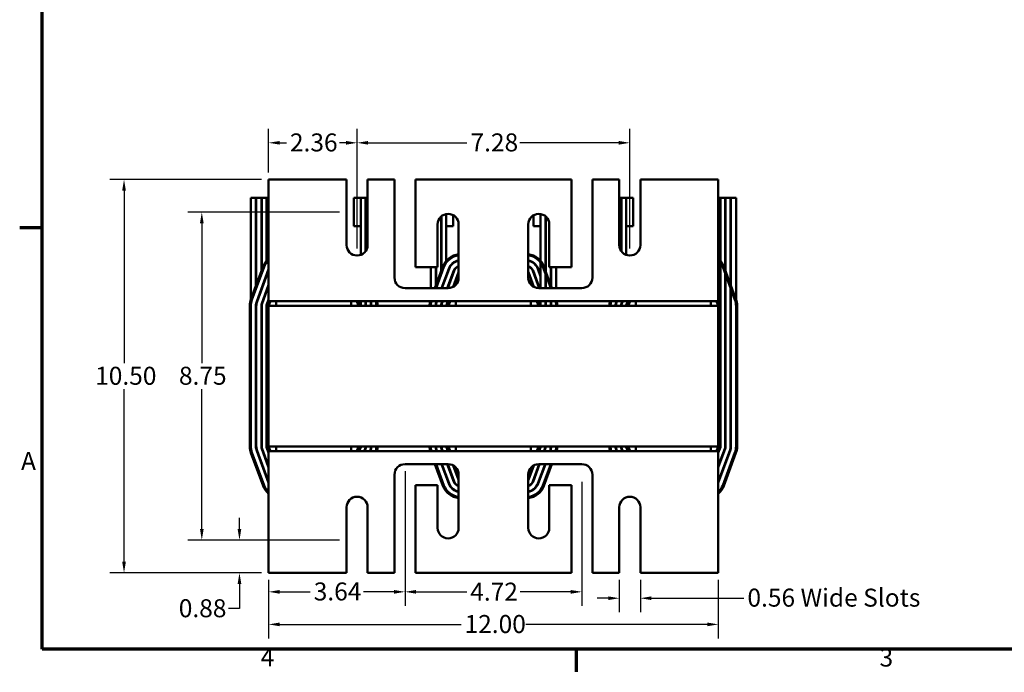
# Model space of a CAD drawing. Units: inches. Extents: x 1.5 to 64.5, y 0.7 to 50.3.
# Drawn here: x 1.6 to 27.9, y 0.9 to 18.3 of the extents above; entities that cross this region are included whole.
import ezdxf

# ---------------------------------------------------------------- set-up
doc = ezdxf.new("R2010")
doc.units = ezdxf.units.IN
doc.header["$LTSCALE"] = 3
doc.header["$MEASUREMENT"] = 0
doc.layers.get('0').update_dxf_attribs({"lineweight": 25})
for name, color, linetype, lineweight in [('Border (ANSI)', 7, 'Continuous', 70), ('Dimension (ANSI)', 7, 'Continuous', 25), ('Visible (ANSI)', 7, 'Continuous', 50)]:
    doc.layers.add(name, color=color, linetype=linetype, lineweight=lineweight)
doc.styles.add('Note Text (ANSI)', font='tahoma.ttf')
doc.dimstyles.new('Default (ANSI)', dxfattribs={"dimscale": 3, "dimtxt": 0.16, "dimasz": 0.098425, "dimexe": 0.125, "dimexo": 0.0625, "dimgap": 0.031496, "dimtad": 0, "dimtih": 1, "dimtoh": 1, "dimzin": 0, "dimdsep": 46, "dimtxsty": 'Note Text (ANSI)', "dimcen": 0.09, "dimdle": 0.393701, "dimclrd": 256, "dimclre": 256, "dimclrt": 256, "dimadec": 0, "dimazin": 1, "dimtfac": 0.75, "dimtofl": 0, "dimtmove": 0, "dimatfit": 3, "dimfxl": 1, "dimtolj": 1, "dimtzin": 4, "dimlwd": -1, "dimlwe": -1, "dimarcsym": 0})

# ---------------------------------------------------------------- blocks, each defined once
blk = doc.blocks.new('Borders Default Border')
at = {"layer": 'Border (ANSI)'}
for p, q in [((0.75, 4.25), (0.55, 4.25)), ((5.5, 0.5), (5.5, 0.3))]:
    blk.add_line(p, q, dxfattribs=at)
at = {"layer": 'Border (ANSI)', "flags": 128}
blk.add_lwpolyline([(0.75, 0.5), (0.75, 16.5), (21.25, 16.5), (21.25, 0.5), (0.75, 0.5)], dxfattribs=at)
at = {"layer": 'Border (ANSI)', "char_height": 0.16, "attachment_point": 7, "style": 'Note Text (ANSI)'}
for s, insert in [('A', (0.5619, 2.045)), ('4', (2.6942, 0.3)), ('3', (8.2002, 0.2966))]:
    blk.add_mtext(s, dxfattribs=dict(at, insert=insert))
blk = doc.blocks.new('*D34')
at = {"layer": 'Defpoints', "color": 0, "transparency": 16777216}
for p in [(4.435, 14.04), (8.295, 14.04), (8.295, 3.54)]:
    blk.add_point(p, dxfattribs=at)
at = {"layer": 'Dimension (ANSI)', "transparency": 16777216}
for p, q in [((8.108, 14.04), (4.06, 14.04)), ((4.435, 13.745), (4.435, 9.135)), ((4.435, 3.836), (4.435, 8.446)), ((8.108, 3.54), (4.06, 3.54))]:
    blk.add_line(p, q, dxfattribs=at)
for points in [[(4.386, 13.745), (4.484, 13.745), (4.435, 14.04)], [(4.386, 3.836), (4.484, 3.836), (4.435, 3.54)]]:
    blk.add_solid(points, dxfattribs=at)
at = {"layer": 'Dimension (ANSI)', "transparency": 16777216, "insert": (3.664, 9.04), "char_height": 0.48, "attachment_point": 1, "style": 'Note Text (ANSI)'}
blk.add_mtext('\\A1;10.50', dxfattribs=at)
blk = doc.blocks.new('*D35')
at = {"layer": 'Defpoints', "color": 0, "transparency": 16777216}
for p in [(6.511, 13.165), (10.374, 13.165), (10.374, 4.415)]:
    blk.add_point(p, dxfattribs=at)
at = {"layer": 'Dimension (ANSI)', "transparency": 16777216}
for p, q in [((10.187, 13.165), (6.136, 13.165)), ((6.511, 12.87), (6.511, 9.136)), ((6.511, 4.711), (6.511, 8.445)), ((10.187, 4.415), (6.136, 4.415))]:
    blk.add_line(p, q, dxfattribs=at)
for points in [[(6.462, 12.87), (6.56, 12.87), (6.511, 13.165)], [(6.462, 4.711), (6.56, 4.711), (6.511, 4.415)]]:
    blk.add_solid(points, dxfattribs=at)
at = {"layer": 'Dimension (ANSI)', "transparency": 16777216, "insert": (5.9, 9.041), "char_height": 0.48, "attachment_point": 1, "style": 'Note Text (ANSI)'}
blk.add_mtext('\\A1;8.75', dxfattribs=at)
blk = doc.blocks.new('*D36')
at = {"layer": 'Defpoints', "color": 0, "transparency": 16777216}
for p in [(7.516, 4.415), (10.374, 4.415), (8.295, 3.54)]:
    blk.add_point(p, dxfattribs=at)
at = {"layer": 'Dimension (ANSI)', "transparency": 16777216}
for p, q in [((7.516, 4.711), (7.516, 5.006)), ((10.187, 4.415), (7.141, 4.415)), ((8.108, 3.54), (7.141, 3.54)), ((7.516, 3.245), (7.516, 2.585)), ((7.516, 2.585), (7.221, 2.585))]:
    blk.add_line(p, q, dxfattribs=at)
for points in [[(7.467, 4.711), (7.565, 4.711), (7.516, 4.415)], [(7.467, 3.245), (7.565, 3.245), (7.516, 3.54)]]:
    blk.add_solid(points, dxfattribs=at)
at = {"layer": 'Dimension (ANSI)', "transparency": 16777216, "insert": (5.896, 2.836), "char_height": 0.48, "attachment_point": 1, "style": 'Note Text (ANSI)'}
blk.add_mtext('\\A1;0.88', dxfattribs=at)
blk = doc.blocks.new('*D37')
at = {"layer": 'Defpoints', "color": 0, "transparency": 16777216}
for p in [(17.935, 15.018), (10.655, 12.009), (17.935, 12.009)]:
    blk.add_point(p, dxfattribs=at)
at = {"layer": 'Dimension (ANSI)', "transparency": 16777216}
for p, q in [((10.655, 12.197), (10.655, 15.393)), ((17.935, 12.197), (17.935, 15.393)), ((10.95, 15.018), (13.588, 15.018)), ((17.64, 15.018), (15.002, 15.018))]:
    blk.add_line(p, q, dxfattribs=at)
for points in [[(10.95, 15.067), (10.95, 14.969), (10.655, 15.018)], [(17.64, 15.067), (17.64, 14.969), (17.935, 15.018)]]:
    blk.add_solid(points, dxfattribs=at)
at = {"layer": 'Dimension (ANSI)', "transparency": 16777216, "insert": (13.683, 15.269), "char_height": 0.48, "attachment_point": 1, "style": 'Note Text (ANSI)'}
blk.add_mtext('\\A1;7.28', dxfattribs=at)
blk = doc.blocks.new('*D38')
at = {"layer": 'Defpoints', "color": 0, "transparency": 16777216}
for p in [(10.655, 15.018), (8.295, 14.04), (10.655, 12.009)]:
    blk.add_point(p, dxfattribs=at)
at = {"layer": 'Dimension (ANSI)', "transparency": 16777216}
for p, q in [((8.295, 14.228), (8.295, 15.393)), ((10.655, 12.197), (10.655, 15.393)), ((8.59, 15.018), (8.769, 15.018)), ((10.36, 15.018), (10.182, 15.018))]:
    blk.add_line(p, q, dxfattribs=at)
for points in [[(8.59, 15.067), (8.59, 14.969), (8.295, 15.018)], [(10.36, 15.067), (10.36, 14.969), (10.655, 15.018)]]:
    blk.add_solid(points, dxfattribs=at)
at = {"layer": 'Dimension (ANSI)', "transparency": 16777216, "insert": (8.863, 15.268), "char_height": 0.48, "attachment_point": 1, "style": 'Note Text (ANSI)'}
blk.add_mtext('\\A1;2.36', dxfattribs=at)
blk = doc.blocks.new('*D39')
at = {"layer": 'Defpoints', "color": 0, "transparency": 16777216}
for p in [(8.295, 3.54), (20.295, 3.54), (20.295, 2.165)]:
    blk.add_point(p, dxfattribs=at)
at = {"layer": 'Dimension (ANSI)', "transparency": 16777216}
for p, q in [((8.295, 3.353), (8.295, 1.79)), ((20.295, 3.353), (20.295, 1.79)), ((8.59, 2.165), (13.43, 2.165)), ((20, 2.165), (15.161, 2.165))]:
    blk.add_line(p, q, dxfattribs=at)
for points in [[(8.59, 2.215), (8.59, 2.116), (8.295, 2.165)], [(20, 2.215), (20, 2.116), (20.295, 2.165)]]:
    blk.add_solid(points, dxfattribs=at)
at = {"layer": 'Dimension (ANSI)', "transparency": 16777216, "insert": (13.524, 2.415), "char_height": 0.48, "attachment_point": 1, "style": 'Note Text (ANSI)'}
blk.add_mtext('\\A1;12.00', dxfattribs=at)
blk = doc.blocks.new('*D40')
at = {"layer": 'Defpoints', "color": 0, "transparency": 16777216}
for p in [(11.935, 6.16), (16.655, 6.16), (16.655, 3.034)]:
    blk.add_point(p, dxfattribs=at)
at = {"layer": 'Dimension (ANSI)', "transparency": 16777216}
for p, q in [((11.935, 5.973), (11.935, 2.659)), ((16.655, 5.973), (16.655, 2.659)), ((12.23, 3.034), (13.581, 3.034)), ((16.36, 3.034), (15.009, 3.034))]:
    blk.add_line(p, q, dxfattribs=at)
for points in [[(12.23, 3.083), (12.23, 2.984), (11.935, 3.034)], [(16.36, 3.083), (16.36, 2.984), (16.655, 3.034)]]:
    blk.add_solid(points, dxfattribs=at)
at = {"layer": 'Dimension (ANSI)', "transparency": 16777216, "insert": (13.676, 3.279), "char_height": 0.48, "attachment_point": 1, "style": 'Note Text (ANSI)'}
blk.add_mtext('\\A1;4.72', dxfattribs=at)
blk = doc.blocks.new('*D41')
at = {"layer": 'Defpoints', "color": 0, "transparency": 16777216}
for p in [(11.935, 6.441), (8.295, 3.54), (11.935, 3.034)]:
    blk.add_point(p, dxfattribs=at)
at = {"layer": 'Dimension (ANSI)', "transparency": 16777216}
for p, q in [((11.935, 6.254), (11.935, 2.659)), ((8.295, 3.353), (8.295, 2.659)), ((8.59, 3.034), (9.404, 3.034)), ((11.64, 3.034), (10.826, 3.034))]:
    blk.add_line(p, q, dxfattribs=at)
for points in [[(8.59, 3.083), (8.59, 2.984), (8.295, 3.034)], [(11.64, 3.083), (11.64, 2.984), (11.935, 3.034)]]:
    blk.add_solid(points, dxfattribs=at)
at = {"layer": 'Dimension (ANSI)', "transparency": 16777216, "insert": (9.498, 3.284), "char_height": 0.48, "attachment_point": 1, "style": 'Note Text (ANSI)'}
blk.add_mtext('\\A1;3.64', dxfattribs=at)
blk = doc.blocks.new('*D42')
at = {"layer": 'Defpoints', "color": 0, "transparency": 16777216}
for p in [(17.654, 3.54), (18.216, 3.54), (17.654, 2.864)]:
    blk.add_point(p, dxfattribs=at)
at = {"layer": 'Dimension (ANSI)', "transparency": 16777216}
for p, q in [((17.654, 3.353), (17.654, 2.489)), ((18.216, 3.353), (18.216, 2.489)), ((17.359, 2.864), (17.064, 2.864)), ((18.511, 2.864), (20.98, 2.864))]:
    blk.add_line(p, q, dxfattribs=at)
for points in [[(17.359, 2.913), (17.359, 2.814), (17.654, 2.864)], [(18.511, 2.913), (18.511, 2.814), (18.216, 2.864)]]:
    blk.add_solid(points, dxfattribs=at)
at = {"layer": 'Dimension (ANSI)', "transparency": 16777216, "insert": (21.074, 3.119), "char_height": 0.48, "attachment_point": 1, "style": 'Note Text (ANSI)'}
blk.add_mtext('\\A1;\\fTahoma|b0|i0;0.56 Wide Slots', dxfattribs=at)

msp = doc.modelspace()

# ---------------------------------------------------------------- linework, layer by layer
at = {"layer": 'Visible (ANSI)'}
for p, q in [((10.3742, 14.0404), (8.2952, 14.0404)), ((8.2952, 14.0404), (8.2952, 11.0594)), ((10.3742, 12.2904), (10.3742, 14.0404)), ((11.6542, 14.0404), (10.9362, 14.0404)), ((10.9362, 14.0404), (10.9362, 12.2904)), ((11.6542, 11.4204), (11.6542, 14.0404)), ((16.3742, 14.0404), (12.2162, 14.0404)), ((12.2162, 14.0404), (12.2162, 11.7014)), ((16.3742, 11.7014), (16.3742, 14.0404)), ((17.6542, 14.0404), (16.9362, 14.0404)), ((16.9362, 14.0404), (16.9362, 11.4204)), ((17.6542, 12.2904), (17.6542, 14.0404)), ((20.2952, 14.0404), (18.2162, 14.0404)), ((18.2162, 14.0404), (18.2162, 12.2904)), ((20.2952, 11.0594), (20.2952, 14.0404)), ((7.8203, 13.5454), (7.9554, 13.5454)), ((7.8203, 10.8373), (7.8203, 13.5454)), ((7.9554, 11.201), (7.9554, 13.5454)), ((7.9654, 13.5454), (8.1006, 13.5454)), ((7.9654, 11.2279), (7.9654, 13.5454)), ((8.1006, 11.5918), (8.1006, 13.5454)), ((8.1106, 13.5454), (8.2365, 13.5454)), ((8.1106, 11.6188), (8.1106, 13.5454)), ((8.2365, 11.8687), (8.2365, 13.5454)), ((8.2952, 13.5454), (8.2365, 13.5454)), ((8.2365, 13.5454), (8.2365, 12.7954)), ((10.5677, 13.5454), (10.7552, 13.5454)), ((10.5677, 13.5454), (10.5677, 12.7954)), ((10.7552, 13.5454), (10.8802, 13.5454)), ((10.7552, 12.0278), (10.7552, 13.5454)), ((10.7552, 12.7954), (10.7552, 13.5454)), ((10.8802, 13.5454), (10.8802, 12.122)), ((10.8902, 13.5454), (10.9362, 13.5454)), ((10.8902, 12.1363), (10.8902, 13.5454)), ((17.6542, 13.5454), (17.7006, 13.5454)), ((17.7006, 12.1357), (17.7006, 13.5454)), ((17.7106, 13.5454), (17.8365, 13.5454)), ((17.7106, 12.1215), (17.7106, 13.5454)), ((17.8365, 12.0273), (17.8365, 13.5454)), ((18.024, 13.5454), (17.8365, 13.5454)), ((17.8365, 13.5454), (17.8365, 12.7954)), ((18.024, 12.7954), (18.024, 13.5454)), ((20.2952, 13.5454), (20.3552, 13.5454)), ((20.3552, 13.5454), (20.4802, 13.5454)), ((20.3552, 11.8672), (20.3552, 13.5454)), ((20.3552, 12.7954), (20.3552, 13.5454)), ((20.4802, 13.5454), (20.4802, 11.6177)), ((20.4902, 13.5454), (20.6252, 13.5454)), ((20.4902, 11.5907), (20.4902, 13.5454)), ((20.6252, 11.2273), (20.6252, 13.5454)), ((20.6352, 13.5454), (20.7702, 13.5454)), ((20.6352, 11.2003), (20.6352, 13.5454)), ((20.7702, 10.8368), (20.7702, 13.5454)), ((12.9006, 11.5918), (12.9006, 13.0522)), ((12.9106, 11.6188), (12.9106, 13.0605)), ((13.0365, 11.8687), (13.0365, 13.1171)), ((13.0365, 13.1171), (13.0365, 12.7954)), ((13.224, 12.7954), (13.224, 13.0847)), ((15.3677, 13.0854), (15.3677, 12.7954)), ((15.5552, 11.8672), (15.5552, 13.1169)), ((15.5552, 12.7954), (15.5552, 13.1169)), ((15.6802, 13.0602), (15.6802, 11.6177)), ((15.6902, 11.5907), (15.6902, 13.0519)), ((8.2952, 12.7954), (8.2365, 12.7954)), ((10.5677, 12.7954), (10.7552, 12.7954)), ((12.8042, 11.7014), (12.8042, 12.8404)), ((13.224, 12.7954), (13.0365, 12.7954)), ((13.3662, 12.8404), (13.3662, 11.4204)), ((15.2242, 11.4204), (15.2242, 12.8404)), ((15.3677, 12.7954), (15.5552, 12.7954)), ((15.7862, 12.8404), (15.7862, 11.7014)), ((18.024, 12.7954), (17.8365, 12.7954)), ((20.2952, 12.7954), (20.3552, 12.7954)), ((7.8218, 10.8412), (8.1468, 11.7162)), ((8.1749, 11.7058), (7.8499, 10.8308)), ((8.2952, 11.6419), (7.9765, 10.7837)), ((7.9858, 10.7803), (8.2952, 11.6131)), ((12.2162, 11.7014), (12.8042, 11.7014)), ((12.6203, 11.1394), (12.6203, 11.7014)), ((12.7325, 11.1394), (12.9468, 11.7162)), ((12.7554, 11.201), (12.7554, 11.7014)), ((12.9749, 11.7058), (12.7645, 11.1394)), ((12.7654, 11.2279), (12.7654, 11.7014)), ((13.1015, 11.6587), (12.9085, 11.1394)), ((12.9192, 11.1394), (13.1108, 11.6553)), ((13.2374, 11.6083), (13.0632, 11.1394)), ((13.0739, 11.1394), (13.2468, 11.6048)), ((15.3436, 11.6048), (15.5165, 11.1394)), ((15.5271, 11.1394), (15.353, 11.6083)), ((15.4795, 11.6553), (15.5552, 11.4516)), ((15.5552, 11.4803), (15.4889, 11.6587)), ((15.5552, 11.1394), (15.5552, 11.8186)), ((15.8258, 11.1394), (15.6155, 11.7058)), ((15.6436, 11.7162), (15.8578, 11.1394)), ((15.7862, 11.7014), (16.3742, 11.7014)), ((15.8252, 11.2273), (15.8252, 11.7014)), ((15.8352, 11.2003), (15.8352, 11.7014)), ((15.9702, 11.1394), (15.9702, 11.7014)), ((20.3552, 11.4803), (20.2952, 11.6419)), ((20.2952, 11.6131), (20.3552, 11.4516)), ((20.3552, 10.6654), (20.3552, 11.8186)), ((20.7405, 10.8308), (20.4155, 11.7058)), ((20.4436, 11.7162), (20.7686, 10.8412)), ((8.2365, 11.455), (8.2365, 11.4838)), ((13.0365, 11.455), (13.0365, 11.4838)), ((13.22, 11.1738), (13.3639, 11.5613)), ((13.3162, 11.2604), (13.3646, 11.3908)), ((15.2257, 11.3908), (15.2742, 11.2604)), ((15.2264, 11.5613), (15.3703, 11.1738)), ((15.6802, 11.5315), (15.6802, 11.1394)), ((15.6902, 11.1394), (15.6902, 11.5046)), ((20.4802, 11.5315), (20.4802, 10.6654)), ((20.4902, 10.6654), (20.4902, 11.5046)), ((8.1006, 11.0892), (8.1006, 11.1179)), ((8.1106, 11.1162), (8.1106, 11.1449)), ((8.2952, 11.2254), (8.1124, 10.7333)), ((8.1218, 10.7298), (8.2952, 11.1967)), ((8.2365, 11.0386), (8.2365, 11.0673)), ((8.2952, 10.7904), (8.2952, 11.0594)), ((13.0852, 11.1394), (11.9352, 11.1394)), ((12.9106, 11.1394), (12.9106, 11.1449)), ((16.6552, 11.1394), (15.5052, 11.1394)), ((15.6818, 11.1394), (15.6802, 11.1438)), ((15.8252, 11.1394), (15.8252, 11.1411)), ((20.3552, 11.0639), (20.2952, 11.2254)), ((20.2952, 11.1967), (20.3552, 11.0351)), ((20.2952, 10.7904), (20.2952, 11.0594)), ((20.4902, 11.1169), (20.4802, 11.1438)), ((20.4802, 11.1151), (20.4902, 11.0881)), ((20.6252, 10.6654), (20.6252, 11.1411)), ((20.6352, 10.6654), (20.6352, 11.1142)), ((8.2389, 10.6863), (8.2952, 10.8377)), ((8.2952, 10.6654), (8.3416, 10.7904)), ((20.2952, 10.7904), (8.2952, 10.7904)), ((8.4952, 10.6654), (8.4952, 10.7904)), ((10.4952, 10.6654), (10.4952, 10.7904)), ((10.6488, 10.7904), (10.6952, 10.6654)), ((10.7128, 10.7904), (10.7514, 10.6863)), ((10.7552, 10.6654), (10.7552, 10.7904)), ((10.8802, 10.7904), (10.8802, 10.6654)), ((10.8902, 10.6654), (10.8902, 10.7904)), ((11.0252, 10.6654), (11.0252, 10.7904)), ((11.0352, 10.6654), (11.0352, 10.7904)), ((12.7789, 10.7904), (12.7765, 10.7837)), ((12.7858, 10.7803), (12.7896, 10.7904)), ((12.9336, 10.7904), (12.9124, 10.7333)), ((12.9218, 10.7298), (12.9443, 10.7904)), ((13.0389, 10.6863), (13.0776, 10.7904)), ((13.0952, 10.6654), (13.1416, 10.7904)), ((13.2952, 10.6654), (13.2952, 10.7904)), ((15.2952, 10.6654), (15.2952, 10.7904)), ((15.4488, 10.7904), (15.4952, 10.6654)), ((15.5128, 10.7904), (15.5514, 10.6863)), ((15.5552, 10.6654), (15.5552, 10.7904)), ((15.6802, 10.7904), (15.6802, 10.6654)), ((15.6902, 10.6654), (15.6902, 10.7904)), ((15.8252, 10.6654), (15.8252, 10.7904)), ((15.8352, 10.6654), (15.8352, 10.7904)), ((17.5789, 10.7904), (17.5765, 10.7837)), ((17.5858, 10.7803), (17.5896, 10.7904)), ((17.7336, 10.7904), (17.7124, 10.7333)), ((17.7218, 10.7298), (17.7443, 10.7904)), ((17.8389, 10.6863), (17.8776, 10.7904)), ((17.8952, 10.6654), (17.9416, 10.7904)), ((18.0952, 10.6654), (18.0952, 10.7904)), ((20.0952, 10.6654), (20.0952, 10.7904)), ((20.2488, 10.7904), (20.2952, 10.6654)), ((20.2952, 10.8377), (20.3514, 10.6863)), ((7.7902, 6.9154), (7.7902, 10.6654)), ((7.8202, 10.6654), (7.8202, 6.9154)), ((7.9552, 10.6654), (7.9552, 6.9154)), ((7.9554, 10.0154), (7.9554, 10.6777)), ((7.9652, 6.9154), (7.9652, 10.6654)), ((7.9654, 10.6777), (7.9654, 10.7481)), ((8.1002, 10.6654), (8.1002, 6.9154)), ((8.1006, 10.0154), (8.1006, 10.6777)), ((8.1102, 6.9154), (8.1102, 10.6654)), ((8.1106, 10.6777), (8.1106, 10.7282)), ((8.2352, 6.9154), (8.2352, 10.6654)), ((20.2952, 10.6654), (8.2952, 10.6654)), ((8.2952, 10.6654), (8.2952, 6.9154)), ((12.7554, 10.6654), (12.7554, 10.6777)), ((12.7654, 10.6777), (12.7654, 10.7481)), ((12.9006, 10.6654), (12.9006, 10.6777)), ((12.9106, 10.6777), (12.9106, 10.7282)), ((17.5554, 10.6654), (17.5554, 10.6777)), ((17.5654, 10.6777), (17.5654, 10.7481)), ((17.7006, 10.6654), (17.7006, 10.6777)), ((17.7106, 10.6777), (17.7106, 10.7282)), ((20.2952, 10.6654), (20.2952, 6.9154)), ((20.3552, 10.6654), (20.3552, 6.9154)), ((20.4802, 10.6654), (20.4802, 6.9154)), ((20.4902, 6.9154), (20.4902, 10.6654)), ((20.6252, 10.6654), (20.6252, 6.9154)), ((20.6352, 6.9154), (20.6352, 10.6654)), ((20.7702, 6.9154), (20.7702, 10.6654)), ((20.8002, 10.6654), (20.8002, 6.9154)), ((7.9554, 10.0154), (7.9552, 10.0154)), ((8.1006, 10.0154), (8.1002, 10.0154)), ((8.1124, 6.8475), (8.2952, 6.3553)), ((8.2952, 6.384), (8.1218, 6.8509)), ((8.2952, 6.743), (8.2389, 6.8945)), ((8.2952, 6.9154), (20.2952, 6.9154)), ((8.3416, 6.7904), (8.2952, 6.9154)), ((8.4952, 6.7904), (8.4952, 6.9154)), ((10.4952, 6.7904), (10.4952, 6.9154)), ((10.6952, 6.9154), (10.6488, 6.7904)), ((10.7514, 6.8945), (10.7128, 6.7904)), ((10.8686, 6.8509), (10.8461, 6.7904)), ((10.8568, 6.7904), (10.878, 6.8475)), ((12.9124, 6.8475), (12.9336, 6.7904)), ((12.9443, 6.7904), (12.9218, 6.8509)), ((13.0776, 6.7904), (13.0389, 6.8945)), ((13.1416, 6.7904), (13.0952, 6.9154)), ((13.2952, 6.7904), (13.2952, 6.9154)), ((15.2952, 6.7904), (15.2952, 6.9154)), ((15.4952, 6.9154), (15.4488, 6.7904)), ((15.5514, 6.8945), (15.5128, 6.7904)), ((15.6686, 6.8509), (15.6461, 6.7904)), ((15.6568, 6.7904), (15.678, 6.8475)), ((17.7124, 6.8475), (17.7336, 6.7904)), ((17.7443, 6.7904), (17.7218, 6.8509)), ((17.8776, 6.7904), (17.8389, 6.8945)), ((17.9416, 6.7904), (17.8952, 6.9154)), ((18.0952, 6.7904), (18.0952, 6.9154)), ((20.0952, 6.7904), (20.0952, 6.9154)), ((20.2952, 6.9154), (20.2488, 6.7904)), ((20.3514, 6.8945), (20.2952, 6.743)), ((20.4686, 6.8509), (20.2952, 6.384)), ((20.2952, 6.3553), (20.478, 6.8475)), ((8.1468, 5.8645), (7.8218, 6.7395)), ((7.8499, 6.75), (8.1749, 5.875)), ((7.9765, 6.797), (8.2952, 5.9389)), ((8.2952, 5.9676), (7.9858, 6.8005)), ((8.2952, 6.7904), (20.2952, 6.7904)), ((8.2952, 6.7904), (8.2952, 6.5214)), ((11.0045, 6.8005), (11.0008, 6.7904)), ((11.0114, 6.7904), (11.0139, 6.797)), ((12.7765, 6.797), (12.7789, 6.7904)), ((12.7896, 6.7904), (12.7858, 6.8005)), ((15.8045, 6.8005), (15.8008, 6.7904)), ((15.8114, 6.7904), (15.8139, 6.797)), ((17.5765, 6.797), (17.5789, 6.7904)), ((17.5896, 6.7904), (17.5858, 6.8005)), ((20.6045, 6.8005), (20.2952, 5.9676)), ((20.2952, 5.9389), (20.6139, 6.797)), ((20.2952, 6.7904), (20.2952, 6.5214)), ((20.4155, 5.875), (20.7405, 6.75)), ((20.7686, 6.7395), (20.4436, 5.8645)), ((8.2952, 6.5214), (8.2952, 3.5404)), ((11.9352, 6.4414), (13.0852, 6.4414)), ((12.9468, 5.8645), (12.7325, 6.4414)), ((12.7645, 6.4414), (12.9749, 5.875)), ((12.9085, 6.4414), (13.1015, 5.922)), ((13.1108, 5.9255), (12.9192, 6.4414)), ((13.0632, 6.4414), (13.2374, 5.9725)), ((13.2468, 5.9759), (13.0739, 6.4414)), ((13.3639, 6.0195), (13.22, 6.4069)), ((13.3646, 6.19), (13.3162, 6.3204)), ((15.2742, 6.3204), (15.2257, 6.19)), ((15.3703, 6.4069), (15.2264, 6.0195)), ((15.5165, 6.4414), (15.3436, 5.9759)), ((15.353, 5.9725), (15.5271, 6.4414)), ((15.6712, 6.4414), (15.4795, 5.9255)), ((15.4889, 5.922), (15.6818, 6.4414)), ((15.5052, 6.4414), (16.6552, 6.4414)), ((15.6155, 5.875), (15.8258, 6.4414)), ((15.8578, 6.4414), (15.6436, 5.8645)), ((20.2952, 3.5404), (20.2952, 6.5214)), ((11.6542, 3.5404), (11.6542, 6.1604)), ((13.3662, 6.1604), (13.3662, 4.7404)), ((15.2242, 4.7404), (15.2242, 6.1604)), ((16.9362, 6.1604), (16.9362, 3.5404)), ((12.8042, 5.8794), (12.2162, 5.8794)), ((12.2162, 5.8794), (12.2162, 3.5404)), ((12.8042, 4.7404), (12.8042, 5.8794)), ((16.3742, 5.8794), (15.7862, 5.8794)), ((15.7862, 5.8794), (15.7862, 4.7404)), ((16.3742, 3.5404), (16.3742, 5.8794)), ((10.3742, 3.5404), (10.3742, 5.2904)), ((10.9362, 5.2904), (10.9362, 3.5404)), ((17.6542, 3.5404), (17.6542, 5.2904)), ((18.2162, 5.2904), (18.2162, 3.5404)), ((8.2952, 3.5404), (10.3742, 3.5404)), ((10.9362, 3.5404), (11.6542, 3.5404)), ((12.2162, 3.5404), (16.3742, 3.5404)), ((16.9362, 3.5404), (17.6542, 3.5404)), ((18.2162, 3.5404), (20.2952, 3.5404))]:
    msp.add_line(p, q, dxfattribs=at)
for centre, radius, start, end in [((13.0852, 12.8404), 0.281, 0, 180), ((15.5052, 12.8404), 0.281, 0, 180), ((10.6552, 12.2904), 0.281, 180, 0), ((17.9352, 12.2904), 0.281, 180, 0), ((8.6202, 11.5404), 0.505, 130.05812, 159.62356), ((8.6202, 11.5404), 0.475, 133.17355, 159.62356), ((13.4202, 11.5404), 0.505, 96.13841, 159.62356), ((13.4202, 11.5404), 0.475, 96.52774, 159.62356), ((13.4202, 11.5404), 0.34, 99.13862, 159.62356), ((13.4202, 11.5404), 0.33, 99.41803, 159.62356), ((15.1702, 11.5404), 0.505, 20.37644, 83.86159), ((15.1702, 11.5404), 0.475, 20.37644, 83.47226), ((15.1702, 11.5404), 0.34, 20.37644, 80.86138), ((15.1702, 11.5404), 0.33, 20.37644, 80.58197), ((19.9702, 11.5404), 0.505, 20.37644, 49.94188), ((19.9702, 11.5404), 0.475, 20.37644, 46.82645), ((13.4202, 11.5404), 0.195, 106.07665, 159.62356), ((13.4202, 11.5404), 0.185, 106.97125, 159.62356), ((13.4202, 11.5404), 0.06, 154.15807, 159.62356), ((15.1702, 11.5404), 0.195, 20.37644, 73.92335), ((15.1702, 11.5404), 0.185, 20.37644, 73.02875), ((15.1702, 11.5404), 0.06, 20.37644, 25.84193), ((11.9352, 11.4204), 0.281, 180, 270), ((13.0852, 11.4204), 0.281, 270, 0), ((15.5052, 11.4204), 0.281, 180, 270), ((16.6552, 11.4204), 0.281, 270, 0), ((8.2952, 10.6654), 0.505, 159.62356, 180), ((8.2952, 10.6654), 0.475, 159.62356, 180), ((8.2952, 10.6654), 0.34, 159.62356, 180), ((8.2952, 10.6654), 0.33, 159.62356, 180), ((10.6952, 10.6654), 0.475, 0, 15.25752), ((10.6952, 10.6654), 0.505, 0, 14.33109), ((13.0952, 10.6654), 0.505, 165.66891, 180), ((13.0952, 10.6654), 0.475, 164.74248, 180), ((13.0952, 10.6654), 0.34, 159.62356, 180), ((13.0952, 10.6654), 0.33, 159.62356, 180), ((15.4952, 10.6654), 0.475, 0, 15.25752), ((15.4952, 10.6654), 0.505, 0, 14.33109), ((17.8952, 10.6654), 0.505, 165.66891, 180), ((17.8952, 10.6654), 0.475, 164.74248, 180), ((17.8952, 10.6654), 0.34, 159.62356, 180), ((17.8952, 10.6654), 0.33, 159.62356, 180), ((20.2952, 10.6654), 0.475, 0, 20.37644), ((20.2952, 10.6654), 0.505, 0, 20.37644), ((8.2952, 10.6654), 0.195, 159.62356, 180), ((8.2952, 10.6654), 0.185, 159.62356, 180), ((8.2952, 10.6654), 0.06, 159.62356, 180), ((10.6952, 10.6654), 0.06, 0, 20.37644), ((10.6952, 10.6654), 0.195, 0, 18.42867), ((10.6952, 10.6654), 0.34, 0, 13.93055), ((13.0952, 10.6654), 0.195, 159.62356, 180), ((13.0952, 10.6654), 0.185, 159.62356, 180), ((13.0952, 10.6654), 0.06, 159.62356, 180), ((15.4952, 10.6654), 0.06, 0, 20.37644), ((15.4952, 10.6654), 0.195, 0, 18.42867), ((15.4952, 10.6654), 0.34, 0, 13.93055), ((17.8952, 10.6654), 0.195, 159.62356, 180), ((17.8952, 10.6654), 0.185, 159.62356, 180), ((17.8952, 10.6654), 0.06, 159.62356, 180), ((20.2952, 10.6654), 0.06, 0, 20.37644), ((20.2952, 10.6654), 0.195, 0, 18.42867), ((20.2952, 10.6654), 0.34, 0, 13.93055), ((8.2952, 6.9154), 0.505, 180, 200.37644), ((8.2952, 6.9154), 0.475, 180, 200.37644), ((8.2952, 6.9154), 0.34, 180, 200.37644), ((8.2952, 6.9154), 0.33, 180, 200.37644), ((8.2952, 6.9154), 0.195, 180, 200.37644), ((8.2952, 6.9154), 0.185, 180, 200.37644), ((8.2952, 6.9154), 0.06, 180, 200.37644), ((10.6952, 6.9154), 0.06, 339.62356, 0), ((10.6952, 6.9154), 0.185, 339.62356, 0), ((10.6952, 6.9154), 0.195, 339.62356, 0), ((10.6952, 6.9154), 0.33, 339.62356, 0), ((10.6952, 6.9154), 0.34, 339.62356, 0), ((10.6952, 6.9154), 0.475, 344.74248, 0), ((10.6952, 6.9154), 0.505, 345.66891, 0), ((13.0952, 6.9154), 0.505, 180, 194.33109), ((13.0952, 6.9154), 0.475, 180, 195.25752), ((13.0952, 6.9154), 0.34, 180, 200.37644), ((13.0952, 6.9154), 0.33, 180, 200.37644), ((13.0952, 6.9154), 0.195, 180, 200.37644), ((13.0952, 6.9154), 0.185, 180, 200.37644), ((13.0952, 6.9154), 0.06, 180, 200.37644), ((15.4952, 6.9154), 0.06, 339.62356, 0), ((15.4952, 6.9154), 0.185, 339.62356, 0), ((15.4952, 6.9154), 0.195, 339.62356, 0), ((15.4952, 6.9154), 0.33, 339.62356, 0), ((15.4952, 6.9154), 0.34, 339.62356, 0), ((15.4952, 6.9154), 0.475, 344.74248, 0), ((15.4952, 6.9154), 0.505, 345.66891, 0), ((17.8952, 6.9154), 0.505, 180, 194.33109), ((17.8952, 6.9154), 0.475, 180, 195.25752), ((17.8952, 6.9154), 0.34, 180, 200.37644), ((17.8952, 6.9154), 0.33, 180, 200.37644), ((17.8952, 6.9154), 0.195, 180, 200.37644), ((17.8952, 6.9154), 0.185, 180, 200.37644), ((17.8952, 6.9154), 0.06, 180, 200.37644), ((20.2952, 6.9154), 0.06, 339.62356, 0), ((20.2952, 6.9154), 0.185, 339.62356, 0), ((20.2952, 6.9154), 0.195, 339.62356, 0), ((20.2952, 6.9154), 0.33, 339.62356, 0), ((20.2952, 6.9154), 0.34, 339.62356, 0), ((20.2952, 6.9154), 0.475, 339.62356, 0), ((20.2952, 6.9154), 0.505, 339.62356, 0), ((11.9352, 6.1604), 0.281, 90, 180), ((13.0852, 6.1604), 0.281, 0, 90), ((15.5052, 6.1604), 0.281, 90, 180), ((16.6552, 6.1604), 0.281, 0, 90), ((8.6202, 6.0404), 0.505, 200.37644, 229.94188), ((8.6202, 6.0404), 0.475, 200.37644, 226.82645), ((13.4202, 6.0404), 0.505, 200.37644, 263.86159), ((13.4202, 6.0404), 0.475, 200.37644, 263.47226), ((13.4202, 6.0404), 0.34, 200.37644, 260.86138), ((13.4202, 6.0404), 0.33, 200.37644, 260.58197), ((13.4202, 6.0404), 0.195, 200.37644, 253.92335), ((13.4202, 6.0404), 0.185, 200.37644, 253.02875), ((13.4202, 6.0404), 0.06, 200.37644, 205.84193), ((15.1702, 6.0404), 0.06, 334.15807, 339.62356), ((15.1702, 6.0404), 0.185, 286.97125, 339.62356), ((15.1702, 6.0404), 0.195, 286.07665, 339.62356), ((15.1702, 6.0404), 0.33, 279.41803, 339.62356), ((15.1702, 6.0404), 0.34, 279.13862, 339.62356), ((15.1702, 6.0404), 0.475, 276.52774, 339.62356), ((15.1702, 6.0404), 0.505, 276.13841, 339.62356), ((19.9702, 6.0404), 0.475, 313.17355, 339.62356), ((19.9702, 6.0404), 0.505, 310.05812, 339.62356), ((10.6552, 5.2904), 0.281, 0, 180), ((17.9352, 5.2904), 0.281, 0, 180), ((13.0852, 4.7404), 0.281, 180, 0), ((15.5052, 4.7404), 0.281, 180, 0)]:
    msp.add_arc(centre, radius, start, end, dxfattribs=at)

# ---------------------------------------------------------------- block references
at = {"xscale": 3, "yscale": 3, "zscale": 3}
msp.add_blockref('Borders Default Border', (0, 0), dxfattribs=at)

# ---------------------------------------------------------------- dimensions: what is measured, and where the dimension line sits
at = {"layer": 'Dimension (ANSI)'}
for base, p1, p2, angle, override, picture, middle in [((10.6552, 15.0182), (8.2952, 14.0404), (10.6552, 12.0094), 180, {"dimgap": 0.031496, "dimtih": 0, "dimtoh": 0, "dimdec": 2, "dimtol": 0, "dimlim": 0, "dimtp": 0, "dimtm": 0, "dimtdec": 2, "dimatfit": 1}, '*D38', (9.4752, 15.0182)), ((17.9352, 15.0182), (10.6552, 12.0094), (17.9352, 12.0094), 180, {"dimgap": 0.031496, "dimtih": 0, "dimtoh": 0, "dimdec": 2, "dimtol": 0, "dimlim": 0, "dimtp": 0, "dimtm": 0, "dimtdec": 2, "dimatfit": 1}, '*D37', (14.2952, 15.0182)), ((4.4351, 14.0404), (8.2952, 3.5404), (8.2952, 14.0404), 90, {"dimgap": 0.031496, "dimdec": 2, "dimtol": 0, "dimlim": 0, "dimtp": 0, "dimtm": 0, "dimtdec": 2, "dimatfit": 1}, '*D34', (4.4351, 8.7904)), ((6.5111, 13.1654), (10.3742, 4.4154), (10.3742, 13.1654), 90, {"dimgap": 0.031496, "dimdec": 2, "dimtol": 0, "dimlim": 0, "dimtp": 0, "dimtm": 0, "dimtdec": 2, "dimatfit": 1}, '*D35', (6.5111, 8.7904)), ((11.9352, 3.0335), (8.2952, 3.5404), (11.9352, 6.4414), 180, {"dimgap": 0.031496, "dimtih": 0, "dimtoh": 0, "dimdec": 2, "dimtol": 0, "dimlim": 0, "dimtp": 0, "dimtm": 0, "dimtdec": 2, "dimatfit": 1}, '*D41', (10.1152, 3.0335)), ((16.6552, 3.0335), (11.9352, 6.1604), (16.6552, 6.1604), 180, {"dimgap": 0.031496, "dimtih": 0, "dimtoh": 0, "dimdec": 2, "dimtol": 0, "dimlim": 0, "dimtp": 0, "dimtm": 0, "dimtdec": 2, "dimatfit": 1}, '*D40', (14.2952, 3.0335)), ((7.5161251437, 4.4153621543), (8.2951805947, 3.5403621543), (10.3741805947, 4.4153621543), 270, {"dimgap": 0.031496, "dimdec": 2, "dimtol": 0, "dimlim": 0, "dimtp": 0, "dimtm": 0, "dimtdec": 2, "dimatfit": 1}, '*D36', (6.5111296895, 2.585284903)), ((20.2952, 2.1654), (8.2952, 3.5404), (20.2952, 3.5404), 180, {"dimgap": 0.031496, "dimtih": 0, "dimtoh": 0, "dimdec": 2, "dimtol": 0, "dimlim": 0, "dimtp": 0, "dimtm": 0, "dimtdec": 2, "dimatfit": 1}, '*D39', (14.2952, 2.1654))]:
    dim = msp.add_linear_dim(base=base, p1=p1, p2=p2, angle=angle, dimstyle='Default (ANSI)', override=override, dxfattribs=at)
    dim.commit()
    dim.dimension.update_dxf_attribs({"geometry": picture, "text_midpoint": middle, "dimtype": 160})
dim = msp.add_linear_dim(base=(17.6542, 2.8637), p1=(18.2162, 3.5404), p2=(17.6542, 3.5404), angle=180, text='\\fTahoma|b0|i0;<> Wide Slots', dimstyle='Default (ANSI)', override={"dimgap": 0.031496, "dimtih": 0, "dimtoh": 0, "dimdec": 2, "dimtol": 0, "dimlim": 0, "dimtp": 0, "dimtm": 0, "dimtdec": 2, "dimatfit": 1}, dxfattribs=at)
dim.commit()
dim.dimension.update_dxf_attribs({"geometry": '*D42', "text_midpoint": (23.3273, 2.8637), "dimtype": 160})

doc.saveas('drawing.dxf')
